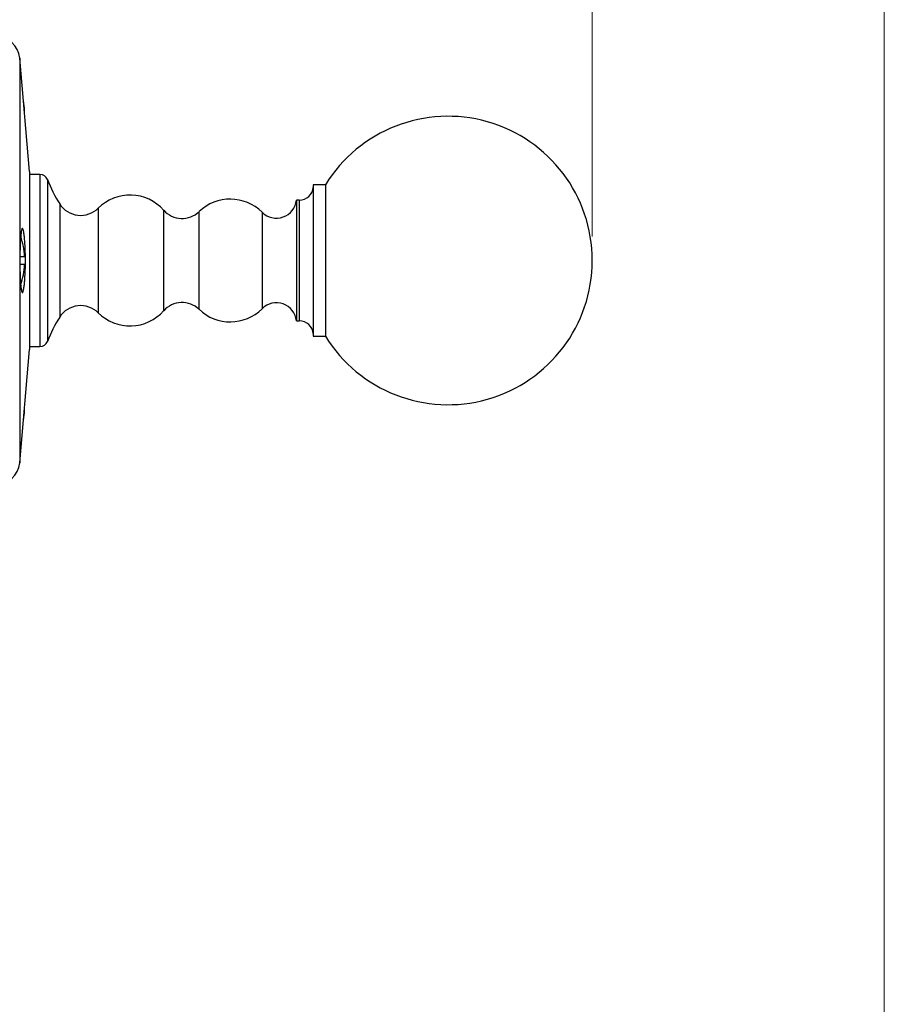
# Model space of a CAD drawing. Units: millimetres. Extents: x 30 to 631, y 38 to 861.
# Drawn here: x 492 to 600, y 450 to 573 of the extents above; entities that cross this region are included whole.
import ezdxf

# ---------------------------------------------------------------- set-up
doc = ezdxf.new("R2010")
doc.units = ezdxf.units.MM
doc.header["$LTSCALE"] = 3
doc.styles.add('SLDTEXTSTYLE2', font='TXT', dxfattribs={"width": 0.605})
doc.dimstyles.new('SLDDIMSTYLE0', dxfattribs={"dimtxt": 7.5, "dimasz": 9.906, "dimexe": 0, "dimexo": 0.0625, "dimgap": 1.875, "dimtad": 1, "dimrnd": 1e-09, "dimzin": 12, "dimdsep": 46, "dimtxsty": 'SLDTEXTSTYLE2', "dimsah": 1, "dimcen": 0.09, "dimadec": 0, "dimazin": 3, "dimtfac": 1, "dimtofl": 0, "dimtmove": 0, "dimatfit": 3, "dimfxl": 0, "dimfrac": 2, "dimtolj": 1, "dimtzin": 12, "dimarcsym": 0})

# ---------------------------------------------------------------- blocks, each defined once
blk = doc.blocks.new('_D_3')
at = {"color": 7, "linetype": 'Continuous', "lineweight": 0}
for p, q in [((486.54, 573.45), (486.54, 603.45)), ((563.55, 545.45), (563.55, 603.45)), ((486.54, 600.45), (563.55, 600.45))]:
    blk.add_line(p, q, dxfattribs=at)
at = {"color": 7, "linetype": 'Continuous', "lineweight": 18}
for points in [[(486.54, 600.45), (496.45, 598.93), (496.45, 601.98)], [(563.55, 600.45), (553.64, 601.98), (553.64, 598.93)]]:
    blk.add_solid(points, dxfattribs=at)
at = {"color": 7, "linetype": 'Continuous', "lineweight": 18, "insert": (512.15, 610.12), "char_height": 7.5, "attachment_point": 1, "style": 'SLDTEXTSTYLE2'}
blk.add_mtext('77,01', dxfattribs=at)

msp = doc.modelspace()

# ---------------------------------------------------------------- linework, layer by layer
at = {"color": 7, "linetype": 'Continuous', "lineweight": 18}
msp.add_line((600, 861), (600, 38.222), dxfattribs=at)
at = {"color": 7, "linetype": 'Continuous', "lineweight": 25}
for p, q in [((493.31, 553.567), (492.08, 567.712)), ((492.652, 561.139), (492.697, 561.139)), ((493.31, 553.567), (493.31, 531.337)), ((494.61, 553.202), (493.31, 553.202)), ((530.23, 551.902), (528.73, 551.902)), ((528.73, 551.902), (528.73, 533.002)), ((530.23, 551.902), (530.23, 533.002)), ((526.98, 549.992), (526.63, 549.992)), ((526.63, 549.992), (526.63, 534.912)), ((492.113, 542.952), (492.697, 542.952)), ((492.697, 541.952), (492.111, 541.952)), ((526.63, 534.912), (526.98, 534.912)), ((528.73, 533.002), (530.23, 533.002)), ((492.08, 517.192), (493.31, 531.337)), ((493.31, 531.702), (494.61, 531.702)), ((492.697, 523.766), (492.652, 523.766))]:
    msp.add_line(p, q, dxfattribs=at)
at = {"color": 8, "linetype": 'Continuous', "lineweight": 25}
for p, q in [((492.08, 567.712), (492.08, 517.192)), ((494.61, 553.202), (494.61, 531.702)), ((495.54, 552.562), (495.54, 532.342)), ((497.07, 549.522), (497.07, 535.382)), ((526.98, 549.992), (526.98, 534.912)), ((501.88, 548.987), (501.88, 535.917)), ((510.05, 548.727), (510.05, 536.177)), ((514.46, 548.547), (514.46, 536.357)), ((522.336, 548.472), (522.336, 536.432))]:
    msp.add_line(p, q, dxfattribs=at)
at = {"color": 7, "linetype": 'Continuous', "lineweight": 25}
for centre, radius, start, end in [((489.091, 567.452), 3, 4.97187, 90), ((483.444, 560.639), 9.267, 3.09302, 10.92599), ((545.55, 542.452), 18, 211.66824, 148.33176), ((494.61, 552.207), 0.996, 20.93068, 90), ((511.309, 558.593), 16.882, 200.93068, 212.50059), ((505.842, 544.998), 5.622, 41.54854, 134.80596), ((526.988, 551.742), 1.75, 269.75998, 354.7537), ((499.691, 551.192), 3.107, 212.50059, 314.80596), ((518.36, 544.478), 5.636, 45.13193, 133.77685), ((524.118, 550.263), 2.526, 225.13193, 353.85167), ((512.342, 550.758), 3.062, 221.54854, 313.77685), ((483.444, 542.452), 9.267, 3.09302, 18.86752), ((483.444, 542.452), 9.267, 341.01027, 356.90698), ((512.342, 534.147), 3.062, 46.22315, 138.45146), ((524.118, 534.642), 2.526, 6.14833, 134.86807), ((499.691, 533.713), 3.107, 45.19404, 147.49941), ((505.842, 539.907), 5.622, 225.19404, 318.45146), ((518.36, 540.427), 5.636, 226.22315, 314.86807), ((511.309, 526.311), 16.882, 147.49941, 159.06932), ((526.988, 533.162), 1.75, 5.2463, 90.24002), ((494.61, 532.698), 0.996, 270, 339.06932), ((483.444, 524.266), 9.267, 349.07401, 356.90698), ((489.091, 517.452), 3, 270, 355.02813)]:
    msp.add_arc(centre, radius, start, end, dxfattribs=at)
msp.add_open_spline([(492.677, 539.625), (492.667, 539.522), (492.645, 539.316), (492.609, 539.057), (492.572, 538.838), (492.533, 538.667), (492.494, 538.543), (492.455, 538.468), (492.416, 538.444), (492.378, 538.471), (492.341, 538.549), (492.306, 538.677), (492.272, 538.852), (492.241, 539.073), (492.213, 539.338), (492.187, 539.642), (492.165, 539.981), (492.146, 540.352), (492.13, 540.748), (492.117, 541.166), (492.108, 541.6), (492.103, 542.045), (492.102, 542.494), (492.104, 542.943), (492.11, 543.385), (492.119, 543.816), (492.132, 544.229), (492.149, 544.619), (492.168, 544.984), (492.191, 545.315), (492.217, 545.611), (492.246, 545.868), (492.277, 546.081), (492.311, 546.249), (492.346, 546.37), (492.383, 546.44), (492.421, 546.46), (492.46, 546.43), (492.499, 546.349), (492.538, 546.218), (492.577, 546.041), (492.614, 545.816), (492.649, 545.549), (492.682, 545.243), (492.712, 544.9), (492.738, 544.527), (492.76, 544.129), (492.778, 543.709), (492.79, 543.273), (492.797, 542.828), (492.799, 542.379), (492.795, 541.932), (492.787, 541.491), (492.773, 541.063), (492.754, 540.652), (492.731, 540.274), (492.706, 539.927), (492.687, 539.726), (492.677, 539.625)], degree=3, knots=[0, 0, 0, 0, 0.01795078, 0.03595905, 0.05391015, 0.07185944, 0.08986582, 0.10781517, 0.12579202, 0.14382618, 0.16180288, 0.17977166, 0.1977979, 0.21576643, 0.23369439, 0.25167974, 0.26960744, 0.28748249, 0.30541476, 0.32328964, 0.3411183, 0.35900396, 0.37683256, 0.39463458, 0.4124934, 0.43029548, 0.44809732, 0.46595584, 0.48375787, 0.50158593, 0.51947067, 0.53729899, 0.55517299, 0.57310376, 0.590978, 0.60890471, 0.62688838, 0.64481522, 0.66278328, 0.68080855, 0.69877654, 0.71675394, 0.73478878, 0.75276587, 0.77070476, 0.78870118, 0.80663961, 0.82449663, 0.842411, 0.86026771, 0.87804056, 0.89587028, 0.91364321, 0.93139015, 0.94919352, 0.96694086, 0.98347038, 1, 1, 1, 1], dxfattribs=at)

# ---------------------------------------------------------------- dimensions: what is measured, and where the dimension line sits
at = {"color": 7, "linetype": 'Continuous', "lineweight": 18}
dim = msp.add_linear_dim(base=(563.55, 600.452), p1=(486.54, 570.452), p2=(563.55, 542.452), dimstyle='SLDDIMSTYLE0', dxfattribs=at)
dim.commit()
dim.dimension.update_dxf_attribs({"geometry": '_D_3', "text_midpoint": (525.045, 600.452), "dimtype": 160})

doc.saveas('drawing.dxf')
